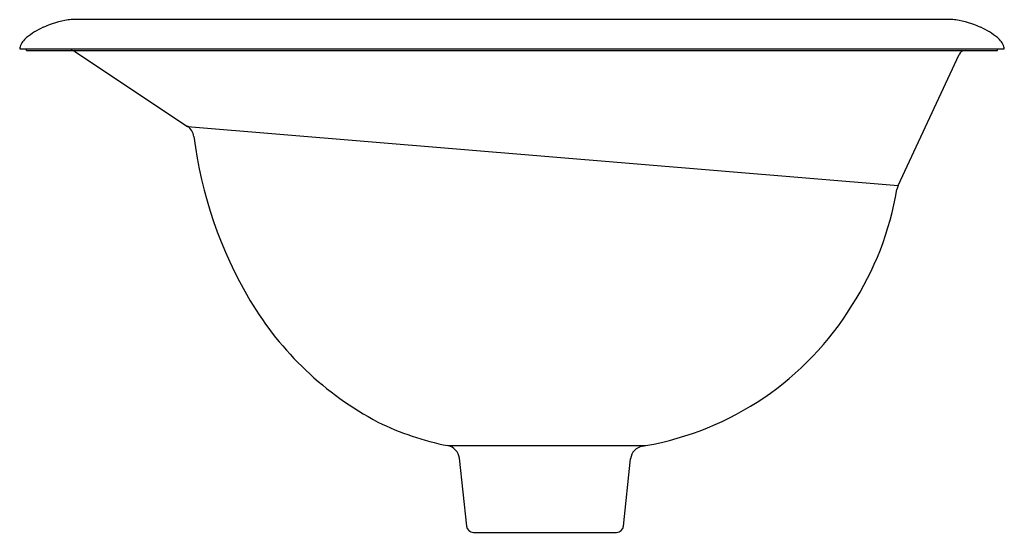
# Model space of a CAD drawing. Units: inches. Extents: x 203.5 to 220.5, y 59.1 to 68.
import ezdxf

# ---------------------------------------------------------------- set-up
doc = ezdxf.new("R2010")
doc.units = ezdxf.units.IN
doc.header["$LTSCALE"] = 0.64311
doc.header["$MEASUREMENT"] = 0
doc.layers.get('0').update_dxf_attribs({"color": 255, "linetype": 'CONTINUOUS'})
doc.layers.get('Defpoints').update_dxf_attribs({"linetype": 'CONTINUOUS'})
doc.styles.get("Standard").update_dxf_attribs({"font": 'txt', "width": 0.8})

msp = doc.modelspace()

# ---------------------------------------------------------------- linework, layer by layer
for p, q in [((219.639, 68.002), (204.399, 68.002)), ((203.511, 67.499), (220.527, 67.499)), ((203.629, 67.469), (203.629, 67.499)), ((203.629, 67.469), (220.409, 67.469)), ((204.463, 67.449), (206.412, 66.156)), ((218.692, 65.13), (219.747, 67.4)), ((220.409, 67.469), (220.409, 67.499)), ((206.412, 66.156), (218.692, 65.13)), ((210.909, 60.632), (214.33, 60.632)), ((211.109, 60.413), (211.233, 59.239)), ((213.946, 59.239), (214.068, 60.403)), ((211.352, 59.131), (213.826, 59.131))]:
    msp.add_line(p, q)
for centre, radius, start, end in [((204.592, 66.388), 1.628, 98.5624, 114.5374), ((204.432, 67.188), 0.815, 92.3354, 95.7984), ((219.606, 67.188), 0.815, 84.2016, 87.6646), ((219.446, 66.388), 1.628, 65.4626, 81.4376), ((204.473, 66.652), 1.339, 114.5981, 129.1334), ((219.565, 66.652), 1.339, 50.8666, 65.4019), ((203.843, 67.423), 0.343, 128.7428, 161.6362), ((220.195, 67.423), 0.343, 18.3638, 51.2572), ((203.721, 67.473), 0.211, 163.9481, 172.7994), ((204.395, 67.346), 0.123, 56.8558, 88.1351), ((219.856, 67.349), 0.121, 91.2281, 154.8974), ((220.318, 67.473), 0.211, 7.2048, 16.0505), ((206.274, 65.948), 0.25, 7.1803, 56.4058), ((213.833, 66.9), 7.369, 187.1803, 210.6858), ((213.377, 65.957), 5.369, 327.2864, 350.4389), ((218.964, 65.01), 0.297, 156.3002, 169.3074), ((212.321, 66.003), 5.611, 210.6858, 242.188), ((213.417, 65.808), 5.256, 279.9989, 328.4179), ((211.799, 65.248), 4.701, 243.5235, 259.083), ((210.861, 60.387), 0.25, 42.4378, 78.8672), ((214.317, 60.376), 0.25, 99.433, 173.9937), ((213.362, 66.119), 5.572, 279.433, 279.9989), ((210.861, 60.387), 0.25, 6.0111, 42.438), ((211.352, 59.251), 0.12, 186, 270), ((213.826, 59.251), 0.12, 270, 354)]:
    msp.add_arc(centre, radius, start, end)

# ---------------------------------------------------------------- texts
at = {"layer": 'Defpoints'}
for tag, p, s in [('TRADENAME', (212.019, 67.471), 'CENTERPIECE'), ('MODELNUMBER', (212.019, 67.473), 'K-2264T'), ('PRODUCT', (212.019, 67.47), 'BATHROOM SINK')]:
    msp.add_attdef(tag, p, s, height=0.001, dxfattribs=at)

doc.saveas('drawing.dxf')
